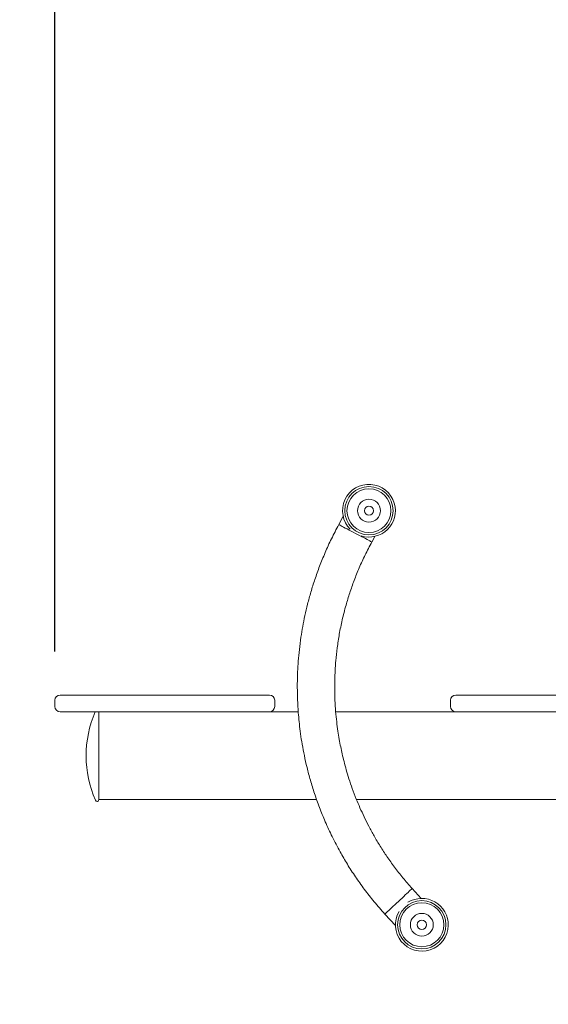
# Model space of a CAD drawing. Units: millimetres. Extents: x 16601 to 16721, y 14039 to 14127.
# Drawn here: x 16639 to 16645, y 14102 to 14113 of the extents above; entities that cross this region are included whole.
import ezdxf

# ---------------------------------------------------------------- set-up
doc = ezdxf.new("R2010")
doc.units = ezdxf.units.MM
doc.styles.get("Standard").update_dxf_attribs({"font": 'arial.ttf'})
doc.dimstyles.new('ISO-25', dxfattribs={"dimtxt": 2.5, "dimasz": 2.5, "dimexe": 1.25, "dimexo": 0.625, "dimtad": 1, "dimtih": 1, "dimtoh": 1, "dimtxsty": 'Standard', "dimcen": 2.5, "dimadec": 0, "dimazin": 0, "dimtfac": 1, "dimtmove": 0, "dimatfit": 3, "dimfxl": 1, "dimarcsym": 0})

# ---------------------------------------------------------------- blocks, each defined once
blk = doc.blocks.new('*D2')
at = {"color": 0, "lineweight": -2, "transparency": 16777216}
for p, q in [((16639.646, 14106.006), (16639.646, 14116.149)), ((16654.146, 14106.006), (16654.146, 14116.149)), ((16642.146, 14114.899), (16651.646, 14114.899))]:
    blk.add_line(p, q, dxfattribs=at)
at = {"color": 0, "transparency": 16777216}
for points in [[(16642.146, 14115.316), (16642.146, 14114.483), (16639.646, 14114.899)], [(16651.646, 14115.316), (16651.646, 14114.483), (16654.146, 14114.899)]]:
    blk.add_solid(points, dxfattribs=at)
at = {"layer": 'Defpoints', "color": 0, "transparency": 16777216}
for p in [(16654.146, 14114.899), (16639.646, 14105.381), (16654.146, 14105.381)]:
    blk.add_point(p, dxfattribs=at)
at = {"color": 0, "transparency": 16777216, "insert": (16646.904, 14118.529), "char_height": 2.5, "attachment_point": 2}
blk.add_mtext('1,45 m.', dxfattribs=at)
blk = doc.blocks.new('*D3')
at = {"color": 0, "lineweight": -2, "transparency": 16777216}
for p, q in [((16631.556, 14108.011), (16631.556, 14110.511)), ((16639.081, 14105.511), (16630.306, 14105.511)), ((16631.556, 14105.511), (16631.556, 14104.969)), ((16631.556, 14100.171), (16631.556, 14100.714)), ((16644.411, 14100.171), (16630.306, 14100.171)), ((16631.556, 14097.671), (16631.556, 14095.171))]:
    blk.add_line(p, q, dxfattribs=at)
at = {"color": 0, "transparency": 16777216}
for points in [[(16631.139, 14108.011), (16631.973, 14108.011), (16631.556, 14105.511)], [(16631.139, 14097.671), (16631.973, 14097.671), (16631.556, 14100.171)]]:
    blk.add_solid(points, dxfattribs=at)
at = {"layer": 'Defpoints', "color": 0, "transparency": 16777216}
for p in [(16639.706, 14105.511), (16631.556, 14100.171), (16645.036, 14100.171)]:
    blk.add_point(p, dxfattribs=at)
at = {"color": 0, "transparency": 16777216, "insert": (16631.556, 14104.344), "char_height": 2.5, "attachment_point": 2}
blk.add_mtext('0,53 m.', dxfattribs=at)

msp = doc.modelspace()

# ---------------------------------------------------------------- linework, layer by layer
at = {"color": 3, "linetype": 'Continuous', "lineweight": 15}
for p, q in [((16642.921, 14107.539), (16642.875, 14107.45)), ((16643.251, 14107.252), (16643.284, 14107.316)), ((16639.706, 14105.511), (16640.746, 14105.511)), ((16640.746, 14105.511), (16641.046, 14105.511)), ((16641.046, 14105.511), (16642.086, 14105.511)), ((16644.206, 14105.511), (16645.946, 14105.511)), ((16639.646, 14105.451), (16639.646, 14105.381)), ((16642.146, 14105.451), (16642.146, 14105.381)), ((16644.146, 14105.381), (16644.146, 14105.451)), ((16640.746, 14105.321), (16639.706, 14105.321)), ((16640.146, 14105.321), (16640.146, 14105.271)), ((16640.146, 14105.271), (16640.146, 14104.371)), ((16641.046, 14105.321), (16640.746, 14105.321)), ((16642.086, 14105.321), (16641.046, 14105.321)), ((16642.413, 14105.321), (16642.086, 14105.321)), ((16644.206, 14105.321), (16642.839, 14105.321)), ((16645.946, 14105.321), (16644.206, 14105.321)), ((16640.146, 14104.371), (16640.146, 14104.321)), ((16642.623, 14104.321), (16640.146, 14104.321)), ((16645.646, 14104.321), (16643.076, 14104.321)), ((16643.812, 14103.197), (16643.709, 14103.308)), ((16643.398, 14103.018), (16643.519, 14102.888))]:
    msp.add_line(p, q, dxfattribs=at)
at = {"color": 3, "linetype": 'Continuous', "lineweight": 15, "flags": 128}
for points in [[(16642.921, 14107.539), (16642.923, 14107.538), (16642.927, 14107.536)], [(16642.875, 14107.45), (16642.875, 14107.45), (16642.876, 14107.449), (16642.881, 14107.447), (16642.889, 14107.443), (16642.9, 14107.437), (16642.914, 14107.43), (16642.93, 14107.421), (16642.948, 14107.411), (16642.969, 14107.401), (16642.991, 14107.389), (16643.014, 14107.377), (16643.038, 14107.364), (16643.063, 14107.351), (16643.087, 14107.338), (16643.111, 14107.326), (16643.135, 14107.313), (16643.157, 14107.302), (16643.177, 14107.291), (16643.196, 14107.281), (16643.212, 14107.273), (16643.226, 14107.266), (16643.237, 14107.26), (16643.244, 14107.256), (16643.249, 14107.253), (16643.251, 14107.252)], [(16643.709, 14103.308), (16643.709, 14103.308), (16643.707, 14103.307), (16643.703, 14103.303), (16643.697, 14103.297), (16643.688, 14103.289), (16643.677, 14103.278), (16643.663, 14103.266), (16643.648, 14103.251), (16643.631, 14103.236), (16643.613, 14103.218), (16643.594, 14103.201), (16643.574, 14103.182), (16643.553, 14103.163)], [(16643.553, 14103.163), (16643.533, 14103.144), (16643.513, 14103.125), (16643.494, 14103.107), (16643.476, 14103.09), (16643.459, 14103.075), (16643.444, 14103.06), (16643.43, 14103.048), (16643.419, 14103.037), (16643.41, 14103.029), (16643.403, 14103.023), (16643.399, 14103.019), (16643.398, 14103.018)]]:
    msp.add_lwpolyline(points, dxfattribs=at)
at = {"color": 3, "linetype": 'Continuous', "lineweight": 15}
for centre, radius in [((16643.218, 14107.609), 0.275), ((16643.218, 14107.609), 0.25), ((16643.218, 14107.609), 0.13), ((16643.218, 14107.609), 0.0525), ((16643.819, 14102.897), 0.275), ((16643.819, 14102.897), 0.25), ((16643.819, 14102.897), 0.13), ((16643.819, 14102.897), 0.0525)]:
    msp.add_circle(centre, radius, dxfattribs=at)
for centre, radius, start, end in [((16643.218, 14107.609), 0.3, 16.2378, 225.0049), ((16643.218, 14107.609), 0.3, 252.7518, 16.2378), ((16639.706, 14105.451), 0.06, 90, 180), ((16642.086, 14105.451), 0.06, 0, 90), ((16644.206, 14105.451), 0.06, 90, 180), ((16639.706, 14105.381), 0.06, 180, 270), ((16641.271, 14104.821), 1.27, 156.8157, 203.5775), ((16642.086, 14105.381), 0.06, 270, 0), ((16644.206, 14105.381), 0.06, 180, 270), ((16640.126, 14104.321), 0.02, 203.5775, 0), ((16643.819, 14102.897), 0.3, 358.3159, 121.6896), ((16643.819, 14102.897), 0.3, 149.4139, 358.3159)]:
    msp.add_arc(centre, radius, start, end, dxfattribs=at)
for points, knots in [([(16642.875, 14107.45), (16642.846, 14107.397), (16642.791, 14107.292), (16642.719, 14107.134), (16642.656, 14106.98), (16642.603, 14106.83), (16642.557, 14106.686), (16642.52, 14106.548), (16642.489, 14106.417), (16642.464, 14106.292), (16642.443, 14106.163), (16642.426, 14106.032), (16642.414, 14105.901), (16642.406, 14105.781), (16642.403, 14105.67), (16642.403, 14105.57), (16642.405, 14105.473), (16642.409, 14105.379), (16642.416, 14105.281), (16642.426, 14105.179), (16642.44, 14105.067), (16642.458, 14104.948), (16642.483, 14104.819), (16642.513, 14104.683), (16642.552, 14104.539), (16642.598, 14104.387), (16642.655, 14104.229), (16642.721, 14104.066), (16642.799, 14103.897), (16642.884, 14103.736), (16642.972, 14103.584), (16643.064, 14103.442), (16643.165, 14103.299), (16643.276, 14103.157), (16643.357, 14103.065), (16643.398, 14103.018)], [0, 0, 0, 0, 0.038035, 0.074531, 0.109486, 0.142901, 0.174776, 0.204584, 0.232905, 0.259741, 0.285092, 0.315207, 0.342915, 0.368217, 0.391112, 0.412517, 0.431583, 0.45216, 0.471812, 0.493408, 0.51695, 0.542437, 0.569869, 0.599247, 0.630569, 0.663836, 0.699049, 0.736206, 0.775309, 0.816356, 0.850595, 0.886079, 0.922808, 0.960782, 1, 1, 1, 1]), ([(16643.709, 14103.308), (16643.673, 14103.348), (16643.604, 14103.428), (16643.509, 14103.55), (16643.423, 14103.67), (16643.346, 14103.789), (16643.277, 14103.904), (16643.216, 14104.016), (16643.163, 14104.123), (16643.116, 14104.226), (16643.071, 14104.334), (16643.029, 14104.443), (16642.991, 14104.555), (16642.96, 14104.657), (16642.935, 14104.752), (16642.914, 14104.839), (16642.896, 14104.923), (16642.879, 14105.01), (16642.864, 14105.105), (16642.85, 14105.21), (16642.838, 14105.327), (16642.83, 14105.455), (16642.827, 14105.594), (16642.83, 14105.743), (16642.839, 14105.896), (16642.856, 14106.051), (16642.88, 14106.206), (16642.913, 14106.369), (16642.953, 14106.525), (16642.999, 14106.675), (16643.049, 14106.817), (16643.107, 14106.961), (16643.174, 14107.107), (16643.225, 14107.204), (16643.251, 14107.252)], [0, 0, 0, 0, 0.0380353, 0.0745308, 0.1094862, 0.1429017, 0.1747771, 0.2045844, 0.2329061, 0.2597421, 0.2850926, 0.3152075, 0.342916, 0.3682181, 0.3911137, 0.4125183, 0.4315846, 0.4521618, 0.4747792, 0.4999372, 0.5276359, 0.5578751, 0.5906548, 0.6259751, 0.6638355, 0.699048, 0.7362056, 0.775308, 0.8163552, 0.8505946, 0.8860788, 0.9228079, 0.9607815, 1, 1, 1, 1])]:
    msp.add_open_spline(points, degree=3, knots=knots, dxfattribs=at)

# ---------------------------------------------------------------- dimensions: what is measured, and where the dimension line sits
dim = msp.add_linear_dim(base=(16654.146, 14114.899), p1=(16639.646, 14105.381), p2=(16654.146, 14105.381), dimstyle='ISO-25', override={"dimlfac": 0.1, "dimpost": ' m.'})
dim.commit()
dim.dimension.update_dxf_attribs({"geometry": '*D2', "text_midpoint": (16646.904, 14114.899), "dimtype": 160})
dim = msp.add_linear_dim(base=(16631.556, 14100.171), p1=(16639.706, 14105.511), p2=(16645.036, 14100.171), angle=90, dimstyle='ISO-25', override={"dimlfac": 0.1, "dimpost": ' m.'})
dim.commit()
dim.dimension.update_dxf_attribs({"geometry": '*D3', "text_midpoint": (16631.556, 14102.841), "dimtype": 160})

doc.saveas('drawing.dxf')
